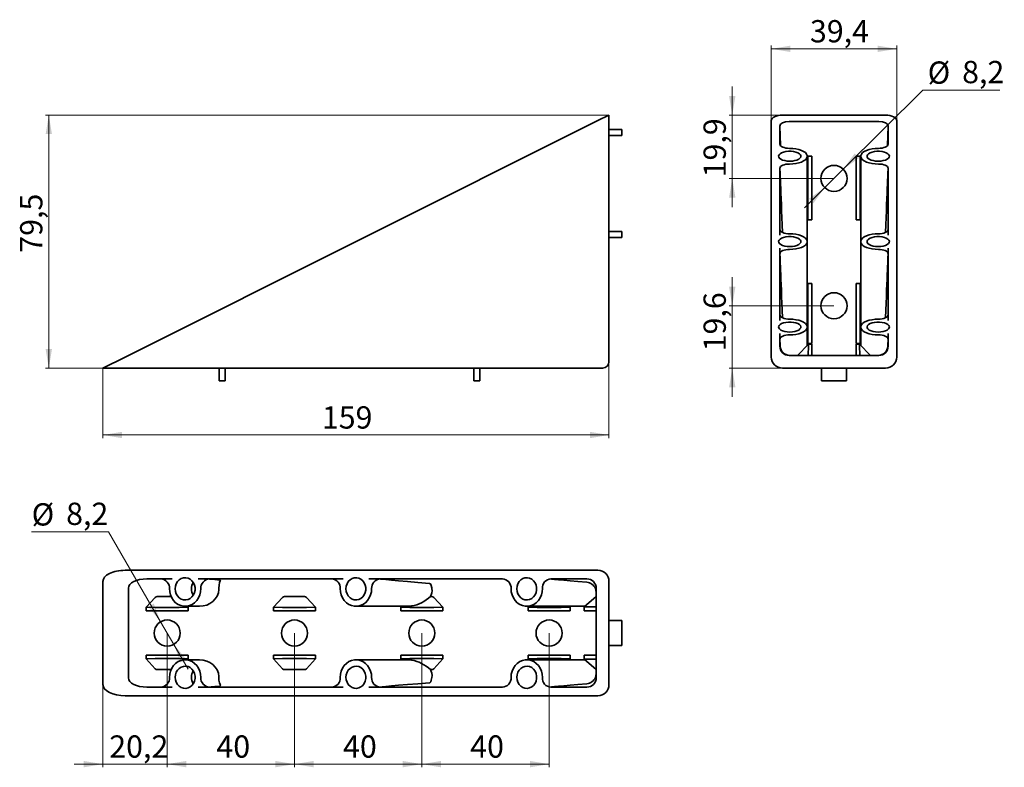
# Paper-space layout '1' of a CAD drawing. Units: millimetres. Extents: x 26 to 336, y 94 to 329.
import ezdxf

# ---------------------------------------------------------------- set-up
doc = ezdxf.new("R2010")
doc.units = ezdxf.units.MM
doc.styles.add('SLDTEXTSTYLE0', font='TXT', dxfattribs={"width": 0.7})
doc.dimstyles.new('SLDDIMSTYLE0', dxfattribs={"dimtxt": 7, "dimasz": 6, "dimexe": 0, "dimexo": 0.0625, "dimgap": 1.75, "dimtad": 2, "dimdec": 1, "dimrnd": 1e-09, "dimzin": 12, "dimdsep": 46, "dimtxsty": 'SLDTEXTSTYLE0', "dimsah": 1, "dimcen": 0.09, "dimadec": 0, "dimazin": 3, "dimtfac": 1, "dimtdec": 0, "dimtofl": 0, "dimtmove": 0, "dimatfit": 3, "dimfxl": 0, "dimfrac": 2, "dimtolj": 1, "dimtzin": 12, "dimarcsym": 0})
doc.dimstyles.new('SLDDIMSTYLE1', dxfattribs={"dimtxt": 7, "dimasz": 6, "dimexe": 0, "dimexo": 0.0625, "dimgap": 1.75, "dimtad": 0, "dimtih": 1, "dimtoh": 1, "dimdec": 1, "dimrnd": 1e-09, "dimzin": 12, "dimdsep": 46, "dimtxsty": 'SLDTEXTSTYLE0', "dimsah": 1, "dimcen": 0, "dimadec": 0, "dimazin": 3, "dimtfac": 1, "dimtdec": 0, "dimtmove": 0, "dimatfit": 3, "dimfxl": 0, "dimfrac": 2, "dimtolj": 1, "dimtzin": 12, "dimarcsym": 0})
doc.dimstyles.new('SLDDIMSTYLE2', dxfattribs={"dimtxt": 7, "dimasz": 6, "dimexe": 0, "dimexo": 0.0625, "dimgap": 1.75, "dimtad": 2, "dimdec": 1, "dimrnd": 1e-09, "dimzin": 12, "dimdsep": 46, "dimtxsty": 'SLDTEXTSTYLE0', "dimsah": 1, "dimcen": 0.09, "dimadec": 0, "dimazin": 3, "dimtfac": 1, "dimtdec": 0, "dimtmove": 0, "dimatfit": 0, "dimfxl": 0, "dimfrac": 2, "dimtolj": 1, "dimtzin": 12, "dimarcsym": 0})

# ---------------------------------------------------------------- blocks, each defined once
blk = doc.blocks.new('_D')
at = {"color": 7, "linetype": 'Continuous', "lineweight": 0}
for p, q in [((211.37, 298.55), (34.37, 298.55)), ((35.37, 219.05), (35.37, 298.55)), ((52.37, 219.05), (34.37, 219.05))]:
    blk.add_line(p, q, dxfattribs=at)
at = {"color": 7, "linetype": 'Continuous', "lineweight": 18}
for points in [[(35.37, 298.55), (34.37, 292.55), (36.37, 292.55)], [(35.37, 219.05), (36.37, 225.05), (34.37, 225.05)]]:
    blk.add_solid(points, dxfattribs=at)
at = {"color": 7, "linetype": 'Continuous', "lineweight": 18, "insert": (26.35, 255.3), "char_height": 7, "attachment_point": 1, "rotation": 90, "style": 'SLDTEXTSTYLE0'}
blk.add_mtext('79,5', dxfattribs=at)
blk = doc.blocks.new('_D_1')
at = {"color": 7, "linetype": 'Continuous', "lineweight": 0}
for p, q in [((211.37, 221.05), (211.37, 197.05)), ((52.37, 219.05), (52.37, 197.05)), ((52.37, 198.05), (211.37, 198.05))]:
    blk.add_line(p, q, dxfattribs=at)
at = {"color": 7, "linetype": 'Continuous', "lineweight": 18}
for points in [[(52.37, 198.05), (58.37, 197.05), (58.37, 199.05)], [(211.37, 198.05), (205.37, 199.05), (205.37, 197.05)]]:
    blk.add_solid(points, dxfattribs=at)
at = {"color": 7, "linetype": 'Continuous', "lineweight": 18, "insert": (121.16, 207.07), "char_height": 7, "attachment_point": 1, "style": 'SLDTEXTSTYLE0'}
blk.add_mtext('159', dxfattribs=at)
blk = doc.blocks.new('_D_2')
at = {"color": 7, "linetype": 'Continuous', "lineweight": 0}
for p, q in [((284.99, 281.54), (310.01, 306.36)), ((310.01, 306.36), (334.14, 306.36)), ((279.17, 275.76), (284.99, 281.54)), ((279.17, 275.76), (272.78, 269.42))]:
    blk.add_line(p, q, dxfattribs=at)
at = {"color": 7, "linetype": 'Continuous', "lineweight": 18}
for points in [[(284.99, 281.54), (289.95, 285.05), (288.54, 286.47)], [(279.17, 275.76), (274.2, 272.25), (275.61, 270.83)]]:
    blk.add_solid(points, dxfattribs=at)
at = {"color": 7, "linetype": 'Continuous', "lineweight": 18, "char_height": 7, "attachment_point": 1, "style": 'SLDTEXTSTYLE0'}
for s, insert in [('%%c', (311.51, 315.39)), ('8,2', (322.34, 315.56))]:
    blk.add_mtext(s, dxfattribs=dict(at, insert=insert))
blk = doc.blocks.new('_D_3')
at = {"color": 7, "linetype": 'Continuous', "lineweight": 0}
for p, q in [((262.38, 296.8), (262.38, 320.36)), ((262.38, 319.36), (301.78, 319.36)), ((301.78, 296.8), (301.78, 320.36))]:
    blk.add_line(p, q, dxfattribs=at)
at = {"color": 7, "linetype": 'Continuous', "lineweight": 18}
for points in [[(262.38, 319.36), (268.38, 318.36), (268.38, 320.36)], [(301.78, 319.36), (295.78, 320.36), (295.78, 318.36)]]:
    blk.add_solid(points, dxfattribs=at)
at = {"color": 7, "linetype": 'Continuous', "lineweight": 18, "insert": (274.52, 328.38), "char_height": 7, "attachment_point": 1, "style": 'SLDTEXTSTYLE0'}
blk.add_mtext('39,4', dxfattribs=at)
blk = doc.blocks.new('_D_4')
at = {"color": 7, "linetype": 'Continuous', "lineweight": 0}
for p, q in [((250.11, 298.55), (250.11, 307.55)), ((265.88, 298.55), (249.11, 298.55)), ((250.11, 278.65), (250.11, 298.55)), ((282.08, 278.65), (249.11, 278.65)), ((250.11, 278.65), (250.11, 269.65))]:
    blk.add_line(p, q, dxfattribs=at)
at = {"color": 7, "linetype": 'Continuous', "lineweight": 18}
for points in [[(250.11, 298.55), (251.11, 304.55), (249.11, 304.55)], [(250.11, 278.65), (249.11, 272.65), (251.11, 272.65)]]:
    blk.add_solid(points, dxfattribs=at)
at = {"color": 7, "linetype": 'Continuous', "lineweight": 18, "insert": (241.09, 278.97), "char_height": 7, "attachment_point": 1, "rotation": 90, "style": 'SLDTEXTSTYLE0'}
blk.add_mtext('19,9', dxfattribs=at)
blk = doc.blocks.new('_D_5')
at = {"color": 7, "linetype": 'Continuous', "lineweight": 0}
for p, q in [((250.11, 238.65), (250.11, 247.65)), ((282.08, 238.65), (249.11, 238.65)), ((250.11, 238.65), (250.11, 219.05)), ((265.88, 219.05), (249.11, 219.05)), ((250.11, 219.05), (250.11, 210.05))]:
    blk.add_line(p, q, dxfattribs=at)
at = {"color": 7, "linetype": 'Continuous', "lineweight": 18}
for points in [[(250.11, 238.65), (251.11, 244.65), (249.11, 244.65)], [(250.11, 219.05), (249.11, 213.05), (251.11, 213.05)]]:
    blk.add_solid(points, dxfattribs=at)
at = {"color": 7, "linetype": 'Continuous', "lineweight": 18, "insert": (241.09, 224.32), "char_height": 7, "attachment_point": 1, "rotation": 90, "style": 'SLDTEXTSTYLE0'}
blk.add_mtext('19,6', dxfattribs=at)
blk = doc.blocks.new('_D_6')
at = {"color": 7, "linetype": 'Continuous', "lineweight": 0}
for p, q in [((72.57, 135.84), (72.57, 93.66)), ((52.37, 119.64), (52.37, 93.66)), ((52.37, 94.66), (43.37, 94.66)), ((52.37, 94.66), (72.57, 94.66)), ((72.57, 94.66), (81.57, 94.66))]:
    blk.add_line(p, q, dxfattribs=at)
at = {"color": 7, "linetype": 'Continuous', "lineweight": 18}
for points in [[(52.37, 94.66), (46.37, 95.66), (46.37, 93.66)], [(72.57, 94.66), (78.57, 93.66), (78.57, 95.66)]]:
    blk.add_solid(points, dxfattribs=at)
at = {"color": 7, "linetype": 'Continuous', "lineweight": 18, "insert": (54.36, 103.69), "char_height": 7, "attachment_point": 1, "style": 'SLDTEXTSTYLE0'}
blk.add_mtext('20,2', dxfattribs=at)
blk = doc.blocks.new('_D_7')
at = {"color": 7, "linetype": 'Continuous', "lineweight": 0}
for p, q in [((72.57, 135.84), (72.57, 93.66)), ((112.57, 135.84), (112.57, 93.66)), ((72.57, 94.66), (112.57, 94.66))]:
    blk.add_line(p, q, dxfattribs=at)
at = {"color": 7, "linetype": 'Continuous', "lineweight": 18}
for points in [[(72.57, 94.66), (78.57, 93.66), (78.57, 95.66)], [(112.57, 94.66), (106.57, 95.66), (106.57, 93.66)]]:
    blk.add_solid(points, dxfattribs=at)
at = {"color": 7, "linetype": 'Continuous', "lineweight": 18, "insert": (88.03, 103.69), "char_height": 7, "attachment_point": 1, "style": 'SLDTEXTSTYLE0'}
blk.add_mtext('40', dxfattribs=at)
blk = doc.blocks.new('_D_8')
at = {"color": 7, "linetype": 'Continuous', "lineweight": 0}
for p, q in [((112.57, 135.84), (112.57, 93.66)), ((152.57, 135.84), (152.57, 93.66)), ((112.57, 94.66), (152.57, 94.66))]:
    blk.add_line(p, q, dxfattribs=at)
at = {"color": 7, "linetype": 'Continuous', "lineweight": 18}
for points in [[(112.57, 94.66), (118.57, 93.66), (118.57, 95.66)], [(152.57, 94.66), (146.57, 95.66), (146.57, 93.66)]]:
    blk.add_solid(points, dxfattribs=at)
at = {"color": 7, "linetype": 'Continuous', "lineweight": 18, "insert": (127.82, 103.69), "char_height": 7, "attachment_point": 1, "style": 'SLDTEXTSTYLE0'}
blk.add_mtext('40', dxfattribs=at)
blk = doc.blocks.new('_D_9')
at = {"color": 7, "linetype": 'Continuous', "lineweight": 0}
for p, q in [((152.57, 135.84), (152.57, 93.66)), ((192.57, 135.84), (192.57, 93.66)), ((152.57, 94.66), (192.57, 94.66))]:
    blk.add_line(p, q, dxfattribs=at)
at = {"color": 7, "linetype": 'Continuous', "lineweight": 18}
for points in [[(152.57, 94.66), (158.57, 93.66), (158.57, 95.66)], [(192.57, 94.66), (186.57, 95.66), (186.57, 93.66)]]:
    blk.add_solid(points, dxfattribs=at)
at = {"color": 7, "linetype": 'Continuous', "lineweight": 18, "insert": (167.78, 103.69), "char_height": 7, "attachment_point": 1, "style": 'SLDTEXTSTYLE0'}
blk.add_mtext('40', dxfattribs=at)
blk = doc.blocks.new('_D_10')
at = {"color": 7, "linetype": 'Continuous', "lineweight": 0}
for p, q in [((54.11, 167.59), (29.98, 167.59)), ((70.51, 139.38), (54.11, 167.59)), ((74.63, 132.29), (70.51, 139.38)), ((74.63, 132.29), (79.16, 124.51))]:
    blk.add_line(p, q, dxfattribs=at)
at = {"color": 7, "linetype": 'Continuous', "lineweight": 18}
for points in [[(70.51, 139.38), (68.36, 145.07), (66.63, 144.07)], [(74.63, 132.29), (76.78, 126.6), (78.51, 127.61)]]:
    blk.add_solid(points, dxfattribs=at)
at = {"color": 7, "linetype": 'Continuous', "lineweight": 18, "char_height": 7, "attachment_point": 1, "style": 'SLDTEXTSTYLE0'}
for s, insert in [('%%c', (29.98, 176.61)), ('8,2', (40.81, 176.79))]:
    blk.add_mtext(s, dxfattribs=dict(at, insert=insert))

psp = doc.layouts.new('1')

# ---------------------------------------------------------------- linework, layer by layer
at = {"color": 7, "linetype": 'Continuous', "lineweight": 35}
for p, q in [((211.37, 298.55), (207.87, 296.8)), ((211.37, 221.05), (211.37, 298.55)), ((265.88, 298.55), (298.28, 298.55)), ((207.87, 296.8), (59.37, 222.55)), ((215.37, 294), (211.37, 294)), ((215.37, 292.1), (215.37, 294)), ((262.38, 222.55), (262.38, 296.8)), ((265.08, 295.07), (265.08, 289.43)), ((265.27, 288.96), (265.08, 295.07)), ((296.12, 296.55), (268.03, 296.55)), ((299.08, 295.07), (298.89, 288.96)), ((299.08, 289.43), (299.08, 295.07)), ((301.78, 296.8), (301.78, 222.55)), ((211.37, 292.1), (215.37, 292.1)), ((273.88, 285.65), (273.68, 285.44)), ((273.68, 258.8), (273.68, 285.63)), ((273.88, 285.65), (273.88, 282.45)), ((275.08, 285.65), (273.88, 285.65)), ((275.08, 285.65), (275.08, 282.45)), ((290.28, 285.65), (289.08, 285.65)), ((289.08, 282.45), (289.08, 285.65)), ((290.28, 285.65), (290.28, 282.45)), ((290.48, 285.44), (290.28, 285.65)), ((290.48, 285.63), (290.48, 258.8)), ((265.08, 281.83), (265.08, 260.83)), ((273.88, 275.34), (273.88, 281.71)), ((275.08, 282.45), (275.08, 281.71)), ((275.08, 281.71), (275.08, 275.34)), ((289.08, 281.71), (289.08, 282.45)), ((289.08, 275.34), (289.08, 281.71)), ((290.28, 281.71), (290.28, 275.34)), ((299.08, 260.83), (299.08, 281.83)), ((275.08, 275.34), (275.08, 274.97)), ((289.08, 274.97), (289.08, 275.34)), ((273.88, 274.97), (273.88, 265.65)), ((275.08, 274.97), (275.08, 265.65)), ((289.08, 265.65), (289.08, 274.97)), ((290.28, 274.97), (290.28, 265.65)), ((273.68, 266.23), (273.88, 265.65)), ((290.28, 265.65), (290.48, 266.23)), ((273.88, 265.65), (275.08, 265.65)), ((289.08, 265.65), (290.28, 265.65)), ((211.37, 262), (215.37, 262)), ((211.37, 260.1), (215.37, 260.1)), ((215.37, 260.1), (215.37, 262)), ((265.08, 260.83), (265.09, 262.6)), ((299.07, 262.6), (299.08, 260.83)), ((273.68, 231.97), (273.68, 258.8)), ((290.48, 258.8), (290.48, 231.97)), ((265.09, 255), (265.08, 256.77)), ((265.08, 256.77), (265.08, 234)), ((265.09, 254.74), (265.08, 256.77)), ((265.09, 255), (265.09, 254.74)), ((299.08, 256.77), (299.07, 255)), ((299.08, 256.77), (299.07, 254.74)), ((299.07, 255), (299.07, 254.74)), ((299.08, 234), (299.08, 256.77)), ((273.88, 245.65), (273.68, 245.44)), ((273.88, 245.65), (273.88, 242.45)), ((275.08, 245.65), (273.88, 245.65)), ((275.08, 245.65), (275.08, 242.45)), ((290.28, 245.65), (289.08, 245.65)), ((289.08, 242.45), (289.08, 245.65)), ((290.28, 245.65), (290.28, 242.45)), ((290.48, 245.44), (290.28, 245.65)), ((273.88, 235.34), (273.88, 241.71)), ((275.08, 242.45), (275.08, 241.71)), ((275.08, 241.71), (275.08, 235.34)), ((289.08, 241.71), (289.08, 242.45)), ((289.08, 235.34), (289.08, 241.71)), ((290.28, 241.71), (290.28, 235.34)), ((265.08, 234), (265.09, 235.77)), ((275.08, 235.34), (275.08, 234.97)), ((289.08, 234.97), (289.08, 235.34)), ((299.07, 235.77), (299.08, 234)), ((273.88, 234.97), (273.88, 226.77)), ((275.08, 234.97), (275.08, 226.77)), ((289.08, 226.77), (289.08, 234.97)), ((290.28, 234.97), (290.28, 226.77)), ((265.09, 228.17), (265.08, 229.94)), ((265.08, 229.94), (265.08, 225.96)), ((265.09, 227.9), (265.08, 229.94)), ((273.68, 226.15), (273.68, 231.97)), ((290.48, 231.97), (290.48, 226.15)), ((299.08, 229.94), (299.07, 228.17)), ((299.08, 229.94), (299.07, 227.9)), ((299.08, 225.96), (299.08, 229.94)), ((265.09, 228.17), (265.09, 227.9)), ((270.58, 223.05), (274.08, 226.55)), ((273.88, 226.77), (275.08, 226.77)), ((274.07, 226.21), (273.98, 223.05)), ((274.07, 226.54), (274.08, 226.55)), ((275.08, 226.55), (274.08, 226.55)), ((275.08, 226.55), (275.08, 226.21)), ((275.08, 226.21), (275.08, 223.05)), ((289.08, 226.77), (290.28, 226.77)), ((290.08, 226.55), (289.08, 226.55)), ((289.08, 226.55), (289.08, 226.21)), ((289.08, 226.21), (289.08, 223.05)), ((290.08, 226.54), (290.08, 226.55)), ((293.58, 223.05), (290.08, 226.55)), ((290.09, 226.21), (290.18, 223.05)), ((299.07, 228.17), (299.07, 227.9)), ((267.99, 223.05), (296.17, 223.05)), ((59.37, 222.55), (52.37, 219.05)), ((211.37, 220.99), (211.37, 221.05)), ((52.37, 219.05), (209.37, 219.05)), ((88.92, 215.05), (88.92, 219.05)), ((90.82, 219.05), (90.82, 215.05)), ((168.92, 219.05), (168.92, 215.05)), ((170.82, 219.05), (170.82, 215.05)), ((209.37, 219.05), (209.42, 219.05)), ((298.28, 219.05), (265.88, 219.05)), ((278.13, 219.05), (278.13, 215.05)), ((286.03, 215.05), (286.03, 219.05)), ((88.92, 215.05), (90.82, 215.05)), ((168.92, 215.05), (170.82, 215.05)), ((278.13, 215.05), (286.03, 215.05)), ((59.37, 155.54), (207.87, 155.54)), ((52.37, 119.64), (52.37, 152.04)), ((74.15, 152.84), (66.18, 152.84)), ((70.61, 152.83), (74.15, 152.84)), ((127.81, 152.84), (82.27, 152.84)), ((82.27, 152.84), (85.81, 152.83)), ((82.27, 152.84), (85.94, 152.83)), ((85.81, 152.83), (85.94, 152.83)), ((124.27, 152.83), (127.81, 152.84)), ((177.93, 152.84), (135.94, 152.84)), ((135.94, 152.84), (139.48, 152.83)), ((135.94, 152.84), (139.61, 152.83)), ((139.48, 152.83), (139.61, 152.83)), ((204.42, 152.84), (193.14, 152.84)), ((211.37, 152.04), (211.37, 119.64)), ((60.37, 149.93), (60.37, 121.75)), ((88.81, 149.48), (88.81, 149.79)), ((207.37, 148.55), (207.11, 149.8)), ((207.37, 121.79), (207.37, 149.88)), ((68.8, 147.04), (65.97, 143.94)), ((73.78, 147.34), (69.41, 147.34)), ((108.8, 147.04), (105.97, 143.94)), ((115.73, 147.34), (109.41, 147.34)), ((119.17, 143.94), (116.34, 147.04)), ((155.73, 147.34), (155.28, 147.34)), ((159.17, 143.94), (156.34, 147.04)), ((203.58, 144.04), (207.37, 147.34)), ((68.77, 143.85), (65.97, 143.94)), ((65.97, 143.94), (65.97, 142.84)), ((68.77, 142.84), (65.97, 142.84)), ((69.52, 142.84), (68.77, 142.84)), ((69.52, 143.84), (75.62, 143.84)), ((75.62, 142.84), (69.52, 142.84)), ((76.37, 142.84), (75.62, 142.84)), ((76.37, 143.85), (79.17, 143.94)), ((79.17, 142.84), (76.37, 142.84)), ((78.21, 144.24), (82.67, 144.24)), ((79.17, 143.94), (78.9, 144.24)), ((79.17, 142.84), (79.17, 143.94)), ((108.77, 143.85), (105.97, 143.94)), ((105.97, 143.94), (105.97, 142.84)), ((108.77, 142.84), (105.97, 142.84)), ((109.52, 142.84), (108.77, 142.84)), ((109.52, 143.84), (115.62, 143.84)), ((115.62, 142.84), (109.52, 142.84)), ((116.37, 142.84), (115.62, 142.84)), ((116.37, 143.85), (119.17, 143.94)), ((119.17, 142.84), (116.37, 142.84)), ((119.17, 142.84), (119.17, 143.94)), ((131.87, 144.24), (148.51, 144.24)), ((145.97, 143.94), (146.25, 144.24)), ((148.77, 143.85), (145.97, 143.94)), ((145.97, 143.94), (145.97, 142.84)), ((148.77, 142.84), (145.97, 142.84)), ((149.52, 142.84), (148.77, 142.84)), ((149.52, 143.84), (155.62, 143.84)), ((155.62, 142.84), (149.52, 142.84)), ((156.37, 142.84), (155.62, 142.84)), ((156.37, 143.85), (159.17, 143.94)), ((159.17, 142.84), (156.37, 142.84)), ((159.17, 142.84), (159.17, 143.94)), ((185.54, 144.24), (203.8, 144.24)), ((186.25, 144.24), (185.97, 143.94)), ((188.77, 143.85), (185.97, 143.94)), ((185.97, 143.94), (185.97, 142.84)), ((188.77, 142.84), (185.97, 142.84)), ((189.52, 142.84), (188.77, 142.84)), ((189.52, 143.84), (195.62, 143.84)), ((195.62, 142.84), (189.52, 142.84)), ((196.37, 142.84), (195.62, 142.84)), ((196.37, 143.85), (199.17, 143.94)), ((199.17, 142.84), (196.37, 142.84)), ((199.17, 143.94), (198.9, 144.24)), ((199.17, 142.84), (199.17, 143.94)), ((203.57, 144.04), (203.57, 142.84)), ((203.57, 144.04), (203.58, 144.04)), ((203.89, 142.84), (203.57, 142.84)), ((207.37, 144.04), (203.89, 144.04)), ((207.37, 142.84), (203.89, 142.84)), ((211.37, 139.79), (215.37, 139.79)), ((215.37, 131.89), (215.37, 139.79)), ((215.37, 131.89), (211.37, 131.89)), ((65.97, 127.74), (65.97, 128.84)), ((68.77, 128.84), (65.97, 128.84)), ((68.77, 127.83), (65.97, 127.74)), ((65.97, 127.74), (68.8, 124.63)), ((69.52, 128.84), (68.77, 128.84)), ((75.62, 128.84), (69.52, 128.84)), ((69.52, 127.84), (75.62, 127.84)), ((76.37, 128.84), (75.62, 128.84)), ((79.17, 128.84), (76.37, 128.84)), ((76.37, 127.83), (79.17, 127.74)), ((82.67, 127.44), (78.21, 127.44)), ((78.9, 127.44), (79.17, 127.74)), ((79.17, 128.84), (79.17, 127.74)), ((105.97, 127.74), (105.97, 128.84)), ((108.77, 128.84), (105.97, 128.84)), ((108.77, 127.83), (105.97, 127.74)), ((105.97, 127.74), (108.8, 124.63)), ((109.52, 128.84), (108.77, 128.84)), ((115.62, 128.84), (109.52, 128.84)), ((109.52, 127.84), (115.62, 127.84)), ((116.37, 128.84), (115.62, 128.84)), ((116.34, 124.63), (119.17, 127.74)), ((119.17, 128.84), (116.37, 128.84)), ((116.37, 127.83), (119.17, 127.74)), ((119.17, 128.84), (119.17, 127.74)), ((148.51, 127.44), (131.87, 127.44)), ((145.97, 127.74), (145.97, 128.84)), ((148.77, 128.84), (145.97, 128.84)), ((148.77, 127.83), (145.97, 127.74)), ((145.97, 127.74), (146.25, 127.44)), ((149.52, 128.84), (148.77, 128.84)), ((155.62, 128.84), (149.52, 128.84)), ((149.52, 127.84), (155.62, 127.84)), ((156.37, 128.84), (155.62, 128.84)), ((156.34, 124.63), (159.17, 127.74)), ((159.17, 128.84), (156.37, 128.84)), ((156.37, 127.83), (159.17, 127.74)), ((159.17, 128.84), (159.17, 127.74)), ((203.8, 127.44), (185.54, 127.44)), ((185.97, 127.74), (185.97, 128.84)), ((188.77, 128.84), (185.97, 128.84)), ((188.77, 127.83), (185.97, 127.74)), ((185.97, 127.74), (186.25, 127.44)), ((189.52, 128.84), (188.77, 128.84)), ((195.62, 128.84), (189.52, 128.84)), ((189.52, 127.84), (195.62, 127.84)), ((196.37, 128.84), (195.62, 128.84)), ((199.17, 128.84), (196.37, 128.84)), ((196.37, 127.83), (199.17, 127.74)), ((198.9, 127.44), (199.17, 127.74)), ((199.17, 128.84), (199.17, 127.74)), ((203.57, 128.84), (203.57, 127.64)), ((203.57, 128.84), (203.89, 128.84)), ((203.58, 127.63), (203.57, 127.64)), ((207.37, 124.34), (203.58, 127.63)), ((203.89, 128.84), (207.37, 128.84)), ((207.37, 127.64), (203.89, 127.64)), ((69.41, 124.34), (73.78, 124.34)), ((109.41, 124.34), (115.73, 124.34)), ((155.28, 124.34), (155.73, 124.34)), ((88.81, 121.88), (88.81, 122.19)), ((207.11, 121.87), (207.37, 123.12)), ((66.18, 118.84), (74.15, 118.84)), ((74.15, 118.84), (70.61, 118.85)), ((85.81, 118.85), (82.27, 118.84)), ((82.27, 118.84), (85.94, 118.85)), ((82.27, 118.84), (127.81, 118.84)), ((85.81, 118.85), (85.94, 118.85)), ((127.81, 118.84), (124.27, 118.85)), ((139.48, 118.85), (135.94, 118.84)), ((135.94, 118.84), (139.61, 118.85)), ((135.94, 118.84), (177.93, 118.84)), ((139.48, 118.85), (139.61, 118.85)), ((193.14, 118.84), (204.42, 118.84)), ((207.87, 116.14), (59.37, 116.14))]:
    psp.add_line(p, q, dxfattribs=at)
at = {"color": 7, "linetype": 'Continuous', "lineweight": 35, "flags": 128}
for points in [[(265.08, 289.43), (265.14, 289.17), (265.31, 288.92), (265.59, 288.68), (265.97, 288.48), (266.43, 288.31), (266.95, 288.19), (267.52, 288.12), (268.11, 288.09)], [(268.11, 288.09), (269.13, 288.06), (270.12, 287.93), (271.04, 287.73), (271.86, 287.46), (272.55, 287.12), (273.09, 286.74), (273.46, 286.31), (273.65, 285.86), (273.65, 285.4), (273.46, 284.95), (273.09, 284.53), (272.55, 284.14), (271.86, 283.8), (271.04, 283.53), (270.12, 283.33), (269.13, 283.21), (268.11, 283.17)], [(296.04, 283.17), (295.02, 283.21), (294.04, 283.33), (293.12, 283.53), (292.3, 283.8), (291.61, 284.14), (291.06, 284.53), (290.69, 284.95), (290.5, 285.4), (290.5, 285.86), (290.69, 286.31), (291.06, 286.74), (291.61, 287.12), (292.3, 287.46), (293.12, 287.73), (294.04, 287.93), (295.02, 288.06), (296.04, 288.09)], [(296.04, 288.09), (296.63, 288.12), (297.2, 288.19), (297.73, 288.31), (298.19, 288.48), (298.57, 288.68), (298.85, 288.92), (299.02, 289.17), (299.08, 289.43)], [(268.18, 284.07), (268.99, 284.11), (269.75, 284.23), (270.43, 284.43), (270.99, 284.7), (271.39, 285.01), (271.62, 285.36), (271.67, 285.72), (271.53, 286.08), (271.21, 286.42), (270.72, 286.71), (270.1, 286.94), (269.38, 287.1), (268.58, 287.19), (267.77, 287.19), (266.98, 287.1), (266.25, 286.94), (265.63, 286.71), (265.15, 286.42), (264.83, 286.08), (264.68, 285.72), (264.73, 285.36), (264.96, 285.01), (265.37, 284.7), (265.93, 284.43), (266.61, 284.23), (267.37, 284.11), (268.18, 284.07)], [(295.98, 284.07), (296.79, 284.11), (297.55, 284.23), (298.23, 284.43), (298.79, 284.7), (299.19, 285.01), (299.42, 285.36), (299.47, 285.72), (299.33, 286.08), (299.01, 286.42), (298.52, 286.71), (297.9, 286.94), (297.18, 287.1), (296.38, 287.19), (295.57, 287.19), (294.78, 287.1), (294.05, 286.94), (293.43, 286.71), (292.95, 286.42), (292.63, 286.08), (292.48, 285.72), (292.53, 285.36), (292.76, 285.01), (293.17, 284.7), (293.73, 284.43), (294.41, 284.23), (295.17, 284.11), (295.98, 284.07)], [(268.11, 283.17), (267.52, 283.15), (266.95, 283.08), (266.43, 282.95), (265.97, 282.79), (265.59, 282.58), (265.31, 282.35), (265.14, 282.1), (265.08, 281.83)], [(273.88, 282.41), (273.86, 282.12), (273.87, 281.83)], [(299.08, 281.83), (299.02, 282.1), (298.85, 282.35), (298.57, 282.58), (298.19, 282.79), (297.73, 282.95), (297.2, 283.08), (296.63, 283.15), (296.04, 283.17)], [(290.28, 275.03), (290.28, 275.15), (290.28, 275.28)], [(268.18, 257.24), (268.99, 257.28), (269.75, 257.4), (270.43, 257.6), (270.99, 257.87), (271.39, 258.18), (271.62, 258.53), (271.67, 258.89), (271.53, 259.25), (271.21, 259.58), (270.72, 259.88), (270.1, 260.11), (269.38, 260.27), (268.58, 260.36), (267.77, 260.36), (266.98, 260.27), (266.25, 260.11), (265.63, 259.88), (265.15, 259.58), (264.83, 259.25), (264.68, 258.89), (264.73, 258.53), (264.96, 258.18), (265.37, 257.87), (265.93, 257.6), (266.61, 257.4), (267.37, 257.28), (268.18, 257.24)], [(265.09, 262.6), (265.15, 262.34), (265.32, 262.09), (265.6, 261.85), (265.98, 261.65), (266.44, 261.48), (266.96, 261.36), (267.53, 261.28), (268.12, 261.26)], [(268.12, 261.26), (269.14, 261.22), (270.13, 261.1), (271.04, 260.9), (271.86, 260.63), (272.55, 260.29), (273.09, 259.91), (273.47, 259.48), (273.65, 259.03), (273.65, 258.57), (273.47, 258.13), (273.09, 257.7), (272.55, 257.31), (271.86, 256.98), (271.04, 256.7), (270.13, 256.5), (269.14, 256.38), (268.12, 256.34)], [(296.03, 256.34), (295.01, 256.38), (294.03, 256.5), (293.11, 256.7), (292.29, 256.98), (291.6, 257.31), (291.06, 257.7), (290.69, 258.13), (290.5, 258.57), (290.5, 259.03), (290.69, 259.48), (291.06, 259.91), (291.6, 260.29), (292.29, 260.63), (293.11, 260.9), (294.03, 261.1), (295.01, 261.22), (296.03, 261.26)], [(295.98, 257.24), (296.79, 257.28), (297.55, 257.4), (298.23, 257.6), (298.79, 257.87), (299.19, 258.18), (299.42, 258.53), (299.47, 258.89), (299.33, 259.25), (299.01, 259.58), (298.52, 259.88), (297.9, 260.11), (297.18, 260.27), (296.38, 260.36), (295.57, 260.36), (294.78, 260.27), (294.05, 260.11), (293.43, 259.88), (292.95, 259.58), (292.63, 259.25), (292.48, 258.89), (292.53, 258.53), (292.76, 258.18), (293.17, 257.87), (293.73, 257.6), (294.41, 257.4), (295.17, 257.28), (295.98, 257.24)], [(296.03, 261.26), (296.62, 261.28), (297.19, 261.36), (297.72, 261.48), (298.18, 261.65), (298.55, 261.85), (298.84, 262.09), (299.01, 262.34), (299.07, 262.6)], [(268.12, 256.34), (267.53, 256.32), (266.96, 256.25), (266.44, 256.12), (265.98, 255.96), (265.6, 255.75), (265.32, 255.52), (265.15, 255.26), (265.09, 255)], [(299.07, 255), (299.01, 255.26), (298.84, 255.52), (298.55, 255.75), (298.18, 255.96), (297.72, 256.12), (297.19, 256.25), (296.62, 256.32), (296.03, 256.34)], [(273.88, 242.41), (273.86, 242.12), (273.87, 241.83)], [(290.28, 242.41), (290.3, 242.12), (290.28, 241.83)], [(265.09, 235.77), (265.15, 235.51), (265.32, 235.25), (265.6, 235.02), (265.98, 234.82), (266.44, 234.65), (266.96, 234.53), (267.53, 234.45), (268.12, 234.43)], [(290.28, 235.03), (290.28, 235.15), (290.28, 235.28)], [(296.03, 234.43), (296.62, 234.45), (297.19, 234.53), (297.72, 234.65), (298.18, 234.82), (298.55, 235.02), (298.84, 235.25), (299.01, 235.51), (299.07, 235.77)], [(268.18, 230.4), (268.99, 230.45), (269.75, 230.57), (270.43, 230.77), (270.99, 231.03), (271.39, 231.35), (271.62, 231.7), (271.67, 232.06), (271.53, 232.42), (271.21, 232.75), (270.72, 233.04), (270.1, 233.28), (269.38, 233.44), (268.58, 233.52), (267.77, 233.52), (266.98, 233.44), (266.25, 233.28), (265.63, 233.04), (265.15, 232.75), (264.83, 232.42), (264.68, 232.06), (264.73, 231.7), (264.96, 231.35), (265.37, 231.03), (265.93, 230.77), (266.61, 230.57), (267.37, 230.45), (268.18, 230.4)], [(268.12, 234.43), (269.14, 234.39), (270.13, 234.27), (271.04, 234.07), (271.86, 233.8), (272.55, 233.46), (273.09, 233.07), (273.47, 232.65), (273.65, 232.2), (273.65, 231.74), (273.47, 231.29), (273.09, 230.87), (272.55, 230.48), (271.86, 230.14), (271.04, 229.87), (270.13, 229.67), (269.14, 229.55), (268.12, 229.51)], [(296.03, 229.51), (295.01, 229.55), (294.03, 229.67), (293.11, 229.87), (292.29, 230.14), (291.6, 230.48), (291.06, 230.87), (290.69, 231.29), (290.5, 231.74), (290.5, 232.2), (290.69, 232.65), (291.06, 233.07), (291.6, 233.46), (292.29, 233.8), (293.11, 234.07), (294.03, 234.27), (295.01, 234.39), (296.03, 234.43)], [(295.98, 230.4), (296.79, 230.45), (297.55, 230.57), (298.23, 230.77), (298.79, 231.03), (299.19, 231.35), (299.42, 231.7), (299.47, 232.06), (299.33, 232.42), (299.01, 232.75), (298.52, 233.04), (297.9, 233.28), (297.18, 233.44), (296.38, 233.52), (295.57, 233.52), (294.78, 233.44), (294.05, 233.28), (293.43, 233.04), (292.95, 232.75), (292.63, 232.42), (292.48, 232.06), (292.53, 231.7), (292.76, 231.35), (293.17, 231.03), (293.73, 230.77), (294.41, 230.57), (295.17, 230.45), (295.98, 230.4)], [(268.12, 229.51), (267.53, 229.49), (266.96, 229.41), (266.44, 229.29), (265.98, 229.12), (265.6, 228.92), (265.32, 228.69), (265.15, 228.43), (265.09, 228.17)], [(299.07, 228.17), (299.01, 228.43), (298.84, 228.69), (298.55, 228.92), (298.18, 229.12), (297.72, 229.29), (297.19, 229.41), (296.62, 229.49), (296.03, 229.51)], [(290.09, 226.24), (290.1, 226.44), (290.08, 226.54)], [(75.08, 149.74), (75.16, 148.93), (75.41, 148.17), (75.81, 147.49), (76.34, 146.93), (76.97, 146.52), (77.67, 146.29), (78.39, 146.24), (79.11, 146.38), (79.77, 146.71), (80.36, 147.19), (80.82, 147.81), (81.15, 148.54), (81.32, 149.33), (81.32, 150.14), (81.15, 150.93), (80.82, 151.66), (80.36, 152.28), (79.77, 152.77), (79.11, 153.09), (78.39, 153.23), (77.67, 153.18), (76.97, 152.95), (76.34, 152.54), (75.81, 151.99), (75.41, 151.31), (75.16, 150.54), (75.08, 149.74)], [(89.15, 152.48), (89.28, 152.41), (89.25, 152.21), (89.05, 151.68), (88.86, 150.9), (88.8, 149.94), (88.81, 149.79)], [(128.74, 149.74), (128.83, 148.93), (129.08, 148.17), (129.48, 147.49), (130.01, 146.93), (130.64, 146.52), (131.33, 146.29), (132.06, 146.24), (132.77, 146.38), (133.44, 146.71), (134.02, 147.19), (134.49, 147.81), (134.82, 148.54), (134.98, 149.33), (134.98, 150.14), (134.82, 150.93), (134.49, 151.66), (134.02, 152.28), (133.44, 152.77), (132.77, 153.09), (132.06, 153.23), (131.33, 153.18), (130.64, 152.95), (130.01, 152.54), (129.48, 151.99), (129.08, 151.31), (128.83, 150.54), (128.74, 149.74)], [(182.41, 149.74), (182.49, 148.93), (182.74, 148.17), (183.14, 147.49), (183.67, 146.93), (184.3, 146.52), (184.99, 146.29), (185.72, 146.24), (186.43, 146.38), (187.1, 146.71), (187.68, 147.19), (188.15, 147.81), (188.48, 148.54), (188.65, 149.33), (188.65, 150.14), (188.48, 150.93), (188.15, 151.66), (187.68, 152.28), (187.1, 152.77), (186.43, 153.09), (185.72, 153.23), (184.99, 153.18), (184.3, 152.95), (183.67, 152.54), (183.14, 151.99), (182.74, 151.31), (182.49, 150.54), (182.41, 149.74)], [(83.13, 149.79), (83.05, 148.77), (82.81, 147.79), (82.41, 146.87), (81.86, 146.05), (81.19, 145.36), (80.41, 144.82), (79.56, 144.45), (78.67, 144.26), (77.75, 144.26), (76.85, 144.45), (76, 144.82), (75.23, 145.36), (74.56, 146.05), (74.01, 146.87), (73.61, 147.79), (73.37, 148.77), (73.29, 149.79)], [(136.79, 149.79), (136.72, 148.77), (136.48, 147.79), (136.07, 146.87), (135.53, 146.05), (134.86, 145.36), (134.08, 144.82), (133.23, 144.45), (132.33, 144.26), (131.42, 144.26), (130.52, 144.45), (129.67, 144.82), (128.89, 145.36), (128.22, 146.05), (127.68, 146.87), (127.27, 147.79), (127.03, 148.77), (126.96, 149.79)], [(154.98, 151.45), (155.32, 151.28), (155.51, 150.81), (155.67, 150.08), (155.74, 149.79)], [(155.73, 148.44), (155.82, 149.13), (155.74, 149.79)], [(190.46, 149.8), (190.38, 148.78), (190.14, 147.8), (189.74, 146.88), (189.19, 146.06), (188.52, 145.36), (187.74, 144.82), (186.89, 144.45), (185.99, 144.26), (185.08, 144.26), (184.18, 144.45), (183.33, 144.82), (182.55, 145.36), (181.88, 146.06), (181.33, 146.88), (180.93, 147.8), (180.69, 148.78), (180.62, 149.8)], [(148.8, 143.85), (149.07, 143.86), (149.41, 143.84)], [(156.34, 143.85), (156.08, 143.86), (155.73, 143.84)], [(203.86, 144.04), (203.66, 144.06), (203.58, 144.04)], [(68.8, 127.83), (69.07, 127.82), (69.41, 127.83)], [(73.29, 121.88), (73.37, 122.9), (73.61, 123.88), (74.01, 124.8), (74.56, 125.62), (75.23, 126.31), (76, 126.85), (76.85, 127.22), (77.75, 127.41), (78.67, 127.41), (79.56, 127.22), (80.41, 126.85), (81.19, 126.31), (81.86, 125.62), (82.41, 124.8), (82.81, 123.88), (83.05, 122.9), (83.13, 121.88)], [(108.8, 127.83), (109.07, 127.82), (109.41, 127.83)], [(126.96, 121.88), (127.03, 122.9), (127.27, 123.88), (127.68, 124.8), (128.22, 125.62), (128.89, 126.31), (129.67, 126.85), (130.52, 127.22), (131.42, 127.41), (132.33, 127.41), (133.23, 127.22), (134.08, 126.85), (134.86, 126.31), (135.53, 125.62), (136.07, 124.8), (136.48, 123.88), (136.72, 122.9), (136.79, 121.88)], [(156.34, 127.83), (156.08, 127.82), (155.73, 127.83)], [(180.62, 121.87), (180.69, 122.89), (180.93, 123.88), (181.33, 124.8), (181.88, 125.62), (182.55, 126.31), (183.33, 126.85), (184.18, 127.22), (185.08, 127.41), (185.99, 127.41), (186.89, 127.22), (187.74, 126.85), (188.52, 126.31), (189.19, 125.62), (189.74, 124.8), (190.14, 123.88), (190.38, 122.89), (190.46, 121.87)], [(188.8, 127.83), (189.07, 127.82), (189.41, 127.83)], [(75.08, 121.94), (75.16, 121.13), (75.41, 120.37), (75.81, 119.69), (76.34, 119.13), (76.97, 118.72), (77.67, 118.49), (78.39, 118.44), (79.11, 118.58), (79.77, 118.91), (80.36, 119.39), (80.82, 120.01), (81.15, 120.74), (81.32, 121.53), (81.32, 122.34), (81.15, 123.13), (80.82, 123.86), (80.36, 124.48), (79.77, 124.97), (79.11, 125.29), (78.39, 125.43), (77.67, 125.38), (76.97, 125.15), (76.34, 124.74), (75.81, 124.19), (75.41, 123.51), (75.16, 122.74), (75.08, 121.94)], [(128.74, 121.94), (128.83, 121.13), (129.08, 120.37), (129.48, 119.69), (130.01, 119.13), (130.64, 118.72), (131.33, 118.49), (132.06, 118.44), (132.77, 118.58), (133.44, 118.91), (134.02, 119.39), (134.49, 120.01), (134.82, 120.74), (134.98, 121.53), (134.98, 122.34), (134.82, 123.13), (134.49, 123.86), (134.02, 124.48), (133.44, 124.97), (132.77, 125.29), (132.06, 125.43), (131.33, 125.38), (130.64, 125.15), (130.01, 124.74), (129.48, 124.19), (129.08, 123.51), (128.83, 122.74), (128.74, 121.94)], [(182.41, 121.94), (182.49, 121.13), (182.74, 120.37), (183.14, 119.69), (183.67, 119.13), (184.3, 118.72), (184.99, 118.49), (185.72, 118.44), (186.43, 118.58), (187.1, 118.91), (187.68, 119.39), (188.15, 120.01), (188.48, 120.74), (188.65, 121.53), (188.65, 122.34), (188.48, 123.13), (188.15, 123.86), (187.68, 124.48), (187.1, 124.97), (186.43, 125.29), (185.72, 125.43), (184.99, 125.38), (184.3, 125.15), (183.67, 124.74), (183.14, 124.19), (182.74, 123.51), (182.49, 122.74), (182.41, 121.94)], [(88.81, 121.88), (88.83, 121), (88.98, 120.24), (89.19, 119.63), (89.29, 119.33), (89.23, 119.21), (89.15, 119.2)], [(155.74, 121.88), (155.55, 121.07), (155.38, 120.5), (155.07, 120.24), (154.98, 120.22)], [(155.74, 121.88), (155.82, 122.54), (155.73, 123.23)]]:
    psp.add_lwpolyline(points, dxfattribs=at)
at = {"color": 7, "linetype": 'Continuous', "lineweight": 35}
for centre in [(282.08, 278.65), (282.08, 238.65), (72.57, 135.84), (112.57, 135.84), (152.57, 135.84), (192.57, 135.84)]:
    psp.add_circle(centre, 4.1, dxfattribs=at)
for centre, radius, start, end in [((287.43, 282.1), 2.87, 354.6258, 6.24), ((276.14, 275.15), 2.27, 176.844, 183.2501), ((276.14, 235.15), 2.27, 176.844, 183.2501), ((268.24, 226.12), 3.07, 183.085, 267.7484), ((275.29, 226.38), 1.23, 172.1447, 186.2298), ((295.91, 226.12), 3.07, 272.2516, 356.915), ((209.37, 221.05), 2, 270, 0), ((265.88, 222.55), 3.5, 180, 270), ((298.28, 222.55), 3.5, 270, 0), ((207.87, 152.04), 3.5, 0, 90), ((70.44, 149.97), 2.86, 356.367, 86.5842), ((83.84, 149.76), 3.67, 146.9641, 180.2955), ((85.98, 149.97), 2.86, 93.4158, 183.633), ((124.1, 149.97), 2.86, 356.367, 86.5842), ((139.65, 149.97), 2.86, 93.4158, 183.633), ((177.76, 149.98), 2.86, 356.367, 86.5842), ((193.31, 149.98), 2.86, 93.4158, 183.633), ((204.05, 148.49), 3.33, 23.2406, 83.657), ((83.84, 149.72), 3.67, 179.7045, 213.0359), ((69.08, 139.95), 3.91, 85.0999, 94.1031), ((69.52, 144.84), 1, 263.8465, 270), ((75.62, 144.84), 1, 270, 276.1535), ((76.06, 139.95), 3.91, 85.8966, 94.8998), ((109.08, 139.95), 3.91, 85.0999, 94.1031), ((109.52, 144.84), 1, 263.8465, 270), ((115.62, 144.84), 1, 270, 276.1535), ((116.06, 139.95), 3.91, 85.8966, 94.8998), ((147.61, 155.1), 10.91, 276.2669, 279.516), ((149.52, 144.84), 1, 263.8465, 270), ((155.62, 144.84), 1, 270, 276.1535), ((189.08, 139.95), 3.91, 85.0999, 94.1031), ((189.52, 144.84), 1, 263.8465, 270), ((195.62, 144.84), 1, 270, 276.1535), ((196.06, 139.95), 3.91, 85.8966, 94.8998), ((69.52, 126.84), 1, 90, 96.1535), ((75.62, 126.84), 1, 83.8465, 90), ((76.06, 131.72), 3.91, 265.1002, 274.1034), ((109.52, 126.84), 1, 90, 96.1535), ((115.62, 126.84), 1, 83.8465, 90), ((116.06, 131.72), 3.91, 265.1002, 274.1034), ((149.08, 131.72), 3.91, 265.8969, 274.9001), ((147.68, 117.08), 10.4, 80.4042, 83.813), ((149.52, 126.84), 1, 90, 96.1535), ((155.62, 126.84), 1, 83.8465, 90), ((189.52, 126.84), 1, 90, 96.1535), ((195.62, 126.84), 1, 83.8465, 90), ((196.06, 131.72), 3.91, 265.1002, 274.1034), ((203.71, 128.33), 0.708, 259.5987, 282.2096), ((83.84, 121.96), 3.67, 146.9641, 180.2955), ((70.44, 121.7), 2.86, 273.4158, 3.633), ((83.84, 121.92), 3.67, 179.7045, 213.0359), ((85.98, 121.7), 2.86, 176.367, 266.5842), ((124.1, 121.7), 2.86, 273.4158, 3.633), ((139.65, 121.7), 2.86, 176.367, 266.5842), ((177.76, 121.69), 2.86, 273.4158, 3.633), ((193.31, 121.69), 2.86, 176.367, 266.5842), ((204.06, 123.18), 3.32, 276.2441, 336.8583), ((207.87, 119.64), 3.5, 270, 0)]:
    psp.add_arc(centre, radius, start, end, dxfattribs=at)
for centre, major_axis, ratio, start_param, end_param in [((265.88, 296.8), (3.5, 0), 0.5, 1.570796, 3.141593), ((298.28, 296.8), (3.5, 0), 0.5, 0, 1.570796), ((268.08, 295.05), (3, -0.03), 0.499594, 1.591597, 3.146785), ((296.08, 295.05), (3, 0.03), 0.499594, 6.277993, 7.833181), ((268.08, 204.99), (-3, 76.85), 0.00068, 5.542016, 6.300617), ((273.01, 281.71), (0, 1), 0.868421, 4.712389, 4.831565), ((272.6, 281.71), (1.24, 0.89), 0.374682, 5.968582, 6.021258), ((291.56, 281.71), (1.24, -0.89), 0.374682, 3.40352, 3.456196), ((291.15, 281.71), (0, 1), 0.868421, 1.45162, 1.570796), ((296.08, 204.99), (3, 76.85), 0.00068, 6.265753, 7.024354), ((273.01, 275.34), (0, 1), 0.868421, 4.64872, 4.712389), ((291.15, 275.34), (0, 1), 0.868421, 1.570796, 1.634465), ((272.94, 275.34), (-0.729, 0.872), 0.673, 3.819437, 3.877037), ((291.21, 275.34), (0.729, 0.872), 0.673, 2.406148, 2.463749), ((268.09, 177.9), (-3, 76.85), 0.00068, 5.5471, 6.300617), ((296.07, 177.9), (3, 76.85), 0.00068, 6.265753, 7.019271), ((273.01, 241.71), (0, 1), 0.868421, 4.712389, 4.831565), ((272.6, 241.71), (1.24, 0.89), 0.374682, 5.968582, 6.021258), ((291.56, 241.71), (1.24, -0.89), 0.374682, 3.40352, 3.456196), ((291.15, 241.71), (0, 1), 0.868421, 1.45162, 1.570796), ((273.01, 235.34), (0, 1), 0.868421, 4.64872, 4.712389), ((291.15, 235.34), (0, 1), 0.868421, 1.570796, 1.634465), ((272.94, 235.34), (-0.729, 0.872), 0.673, 3.819437, 3.877036), ((291.21, 235.34), (0.729, 0.872), 0.673, 2.406149, 2.463749), ((268.08, 226.05), (2.18, 2.13), 0.969252, 2.381559, 3.921135), ((268.09, 151.06), (-3, 76.85), 0.00068, 6.056946, 6.300617), ((277.91, 229.05), (-4.37, 5.23), 0.673, 1.395027, 1.447684), ((272.58, 225.55), (1.45, 0.82), 0.396177, 6.048382, 6.090068), ((291.57, 225.55), (1.45, -0.82), 0.396177, 3.33471, 3.376396), ((286.25, 229.05), (4.37, 5.23), 0.673, 4.835501, 4.888159), ((296.08, 226.05), (2.18, -2.13), 0.969252, 5.503643, 7.043219), ((296.07, 151.06), (3, 76.85), 0.00068, 6.265753, 6.509424), ((59.37, 152.04), (7, 0), 0.5, 1.570796, 3.141593), ((66.37, 149.84), (6, -0.12), 0.499898, 1.612425, 3.152001), ((124.36, 149.83), (38.51, -2.99), 0.005395, 3.072284, 3.558942), ((178.03, 149.83), (38.51, -2.99), 0.005395, 3.072284, 4.071205), ((231.56, 149.84), (38.51, -2.99), 0.005395, 3.072284, 3.930841), ((204.37, 149.84), (2.1, 2.18), 0.984501, 5.486082, 7.04127), ((82.67, 149.74), (6.15, 0), 0.894427, 4.712389, 6.237302), ((69.41, 145.92), (0, -1.41), 0.707107, 3.141593, 3.801238), ((109.41, 145.92), (0, -1.41), 0.707107, 3.141593, 3.801238), ((115.73, 145.92), (0, -1.41), 0.707107, 2.481948, 3.141593), ((150.95, 149.74), (6.29, 3.89), 0.618034, 4.117352, 5.046234), ((149.75, 149.74), (6.15, 0), 0.894427, 5.831632, 6.045071), ((155.73, 145.92), (0, -1.41), 0.707107, 2.481948, 3.141593), ((69.52, 145.33), (0.86, 1.45), 0.350592, 3.331863, 3.373548), ((75.62, 145.33), (-0.86, 1.45), 0.350592, 2.909702, 2.951323), ((109.52, 145.33), (0.86, 1.45), 0.350592, 3.331863, 3.373548), ((115.62, 145.33), (-0.86, 1.45), 0.350592, 2.909702, 2.951323), ((150.29, 149.74), (2.99, 5.19), 0.608788, 3.47897, 3.551369), ((149.52, 145.33), (0.86, 1.45), 0.350592, 3.331863, 3.373548), ((155.62, 145.33), (-0.86, 1.45), 0.350592, 2.909702, 2.951323), ((189.52, 145.33), (0.86, 1.45), 0.350592, 3.331863, 3.373548), ((195.62, 145.33), (-0.86, 1.45), 0.350592, 2.909702, 2.951323), ((204.57, 145.32), (0.86, 1.23), 0.419493, 3.373014, 3.425689), ((69.52, 126.34), (-0.86, 1.45), 0.350592, 6.05123, 6.092915), ((75.62, 126.34), (0.86, 1.45), 0.350592, 0.19027, 0.23189), ((82.67, 121.94), (6.15, 0), 0.894427, 0.045884, 1.570796), ((109.52, 126.34), (-0.86, 1.45), 0.350592, 6.05123, 6.092915), ((115.62, 126.34), (0.86, 1.45), 0.350592, 0.19027, 0.23189), ((150.29, 121.94), (-2.99, 5.19), 0.608788, 5.873409, 5.945808), ((149.52, 126.34), (-0.86, 1.45), 0.350592, 6.05123, 6.092915), ((150.95, 121.94), (6.29, -3.89), 0.618034, 1.236951, 2.165833), ((155.62, 126.34), (0.86, 1.45), 0.350592, 0.19027, 0.23189), ((189.52, 126.34), (-0.86, 1.45), 0.350592, 6.05123, 6.092915), ((195.62, 126.34), (0.86, 1.45), 0.350592, 0.19027, 0.23189), ((204.57, 126.36), (-0.86, 1.23), 0.419493, 5.999089, 6.051764), ((69.41, 125.75), (0, 1.41), 0.707107, 2.481948, 3.141593), ((109.41, 125.75), (0, 1.41), 0.707107, 2.481948, 3.141593), ((115.73, 125.75), (0, 1.41), 0.707107, 3.141593, 3.801238), ((149.75, 121.94), (6.15, 0), 0.894427, 0.238114, 0.451553), ((155.73, 125.75), (0, 1.41), 0.707107, 3.141593, 3.801238), ((66.37, 121.84), (6, 0.12), 0.499898, 3.131184, 4.67076), ((204.37, 121.84), (-2.1, 2.18), 0.984501, 2.383508, 3.938696), ((59.37, 119.64), (7, 0), 0.5, 3.141593, 4.712389), ((124.36, 121.85), (38.51, 2.99), 0.005395, 2.724243, 3.210902), ((178.03, 121.85), (38.51, 2.99), 0.005395, 2.21198, 3.210902), ((231.56, 121.84), (38.51, 2.99), 0.005395, 2.352344, 3.210902)]:
    psp.add_ellipse(centre, major_axis=major_axis, ratio=ratio, start_param=start_param, end_param=end_param, dxfattribs=at)

# ---------------------------------------------------------------- dimensions: what is measured, and where the dimension line sits
at = {"color": 7, "linetype": 'Continuous', "lineweight": 18}
for base, p1, p2, angle, dimstyle, picture, middle in [((301.78, 319.36), (262.38, 296.8), (301.78, 296.8), 0, 'SLDDIMSTYLE0', '_D_3', (282.79, 319.36)), ((250.11, 298.55), (282.08, 278.65), (265.88, 298.55), 90, 'SLDDIMSTYLE2', '_D_4', (250.11, 287.24)), ((35.37, 298.55), (52.37, 219.05), (211.37, 298.55), 90, 'SLDDIMSTYLE0', '_D', (35.37, 263.57)), ((250.11, 219.05), (282.08, 238.65), (265.88, 219.05), 90, 'SLDDIMSTYLE2', '_D_5', (250.11, 232.59)), ((211.37, 198.05), (52.37, 219.05), (211.37, 221.05), 0, 'SLDDIMSTYLE0', '_D_1', (128.26, 198.05)), ((72.57, 94.66), (52.37, 119.64), (72.57, 135.84), 0, 'SLDDIMSTYLE2', '_D_6', (62.63, 94.66))]:
    dim = psp.add_linear_dim(base=base, p1=p1, p2=p2, angle=angle, dimstyle=dimstyle, dxfattribs=at)
    dim.commit()
    dim.dimension.update_dxf_attribs({"geometry": picture, "text_midpoint": middle, "dimtype": 160})
for p1, p2, picture, middle in [((284.99, 281.54), (279.17, 275.76), '_D_2', (322.83, 312.37)), ((70.51, 139.38), (74.63, 132.29), '_D_10', (41.3, 173.6))]:
    dim = psp.add_diameter_dim_2p(p1=p1, p2=p2, dimstyle='SLDDIMSTYLE1', dxfattribs=at)
    dim.commit()
    dim.dimension.update_dxf_attribs({"geometry": picture, "text_midpoint": middle, "dimtype": 163})
for base, p1, p2, picture, middle in [((112.57, 94.66), (72.57, 135.84), (112.57, 135.84), '_D_7', (92.76, 94.66)), ((152.57, 94.66), (112.57, 135.84), (152.57, 135.84), '_D_8', (132.56, 94.66)), ((192.57, 94.66), (152.57, 135.84), (192.57, 135.84), '_D_9', (172.52, 94.66))]:
    dim = psp.add_linear_dim(base=base, p1=p1, p2=p2, dimstyle='SLDDIMSTYLE0', dxfattribs=at)
    dim.commit()
    dim.dimension.update_dxf_attribs({"geometry": picture, "text_midpoint": middle, "dimtype": 160})

doc.saveas('drawing.dxf')
